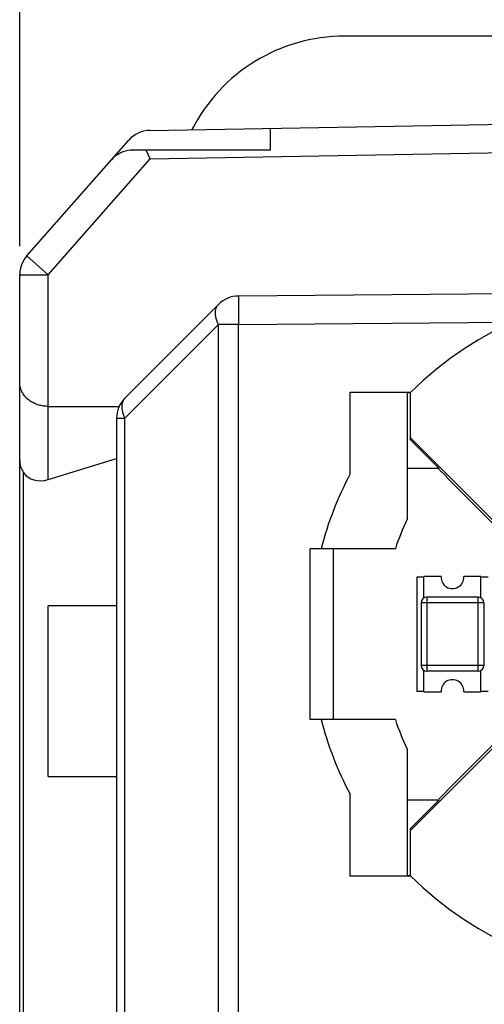
# Model space of a CAD drawing. Units: millimetres. Extents: x -64.4 to 24.1, y -21.5 to 33.5.
# Drawn here: x -11.2 to -3, y 4.5 to 21.8 of the extents above; entities that cross this region are included whole.
import ezdxf

# ---------------------------------------------------------------- set-up
doc = ezdxf.new("R2010")
doc.units = ezdxf.units.MM
doc.header["$LTSCALE"] = 16.335
doc.layers.get('0').update_dxf_attribs({"linetype": 'CONTINUOUS'})
doc.layers.add('IMPORT_IGES', color=7, linetype='CONTINUOUS')
doc.styles.get("Standard").update_dxf_attribs({"font": 'txt', "width": 0.8})
doc.dimstyles.new('DIMSTYLE_1', dxfattribs={"dimtxt": 3, "dimasz": 3, "dimexe": 1.5, "dimexo": 0.5, "dimgap": 0.75, "dimtad": 1, "dimtxsty": 'STANDARD', "dimblk": '_FILLED', "dimblk1": '_FILLED', "dimblk2": '_FILLED', "dimcen": 0.09, "dimazin": 2, "dimtfac": 1, "dimtofl": 0, "dimtmove": 0, "dimatfit": 3, "dimldrblk": '_FILLED', "dimfxl": 1, "dimtolj": 1, "dimarcsym": 0})

# ---------------------------------------------------------------- blocks, each defined once
blk = doc.blocks.new('_FILLED')
at = {"color": 0, "linetype": 'BYBLOCK'}
blk.add_solid([(0, 0), (-1, 0.3167), (-1, -0.3167)], dxfattribs=at)
blk = doc.blocks.new('*D1')
at = {"color": 7, "linetype": 'CONTINUOUS'}
for p, q in [((-11.2, 17.811), (-11.2, 31.074)), ((11.2, 16.659), (11.2, 31.074)), ((-11.2, 29.574), (0, 29.574)), ((11.2, 29.574), (0, 29.574))]:
    blk.add_line(p, q, dxfattribs=at)
at = {"color": 7, "linetype": 'CONTINUOUS', "xscale": 3, "yscale": 3, "zscale": 3, "rotation": 180}
blk.add_blockref('_FILLED', (-11.2, 29.574), dxfattribs=at)
at = {"color": 7, "linetype": 'CONTINUOUS', "xscale": 3, "yscale": 3, "zscale": 3}
blk.add_blockref('_FILLED', (11.2, 29.574), dxfattribs=at)

msp = doc.modelspace()

# ---------------------------------------------------------------- linework, layer by layer
at = {"layer": 'IMPORT_IGES', "color": 7, "linetype": 'CONTINUOUS'}
for p, q in [((6.9, 21.5), (-5.502, 21.5)), ((-8.918, 19.846), (-0.1, 20)), ((-6.8, 19.5), (-6.8, 19.883)), ((-11.075, 17.642), (-9.285, 19.676)), ((-6.8, 19.5), (-9.214, 19.5)), ((-8.909, 19.346), (-8.981, 19.5)), ((-11.2, -17.311), (-11.2, 17.311)), ((-0.1, 17), (-7.361, 16.937)), ((-7.71, 16.79), (-9.354, 15.146)), ((-5.4, 13.812), (-5.4, 15.25)), ((-5.4, 15.25), (-4.343, 15.25)), ((-4.4, 15.25), (-4.4, 13.018)), ((-4.4, 15.243), (-4.343, 15.243)), ((-4.343, 14.413), (-4.343, 15.243)), ((-10.7, 15), (-9.455, 15)), ((-9.5, 14.793), (-9.5, -14.793)), ((-0.895, 11), (-4.343, 14.447)), ((-3.838, 13.908), (-4.343, 14.413)), ((-10.7, 13.717), (-9.5, 14.083)), ((-3.838, 13.908), (-4.4, 13.908)), ((-3.704, 13.76), (-3.845, 13.9)), ((-3.704, 13.76), (-3.709, 13.755)), ((-3.709, 13.755), (-0.955, 11)), ((-6.1, 9.5), (-6.1, 12.5)), ((-4.607, 12.5), (-6.1, 12.5)), ((-5.7, 12.5), (-5.7, 9.5)), ((-4.23, 12), (-4.23, 10)), ((-4.105, 12), (-4.23, 12)), ((-4.105, 11.637), (-4.105, 12.01)), ((-3.805, 12.01), (-4.105, 12.01)), ((-3.105, 12.01), (-3.405, 12.01)), ((-3.105, 11.637), (-3.105, 12.01)), ((-2.98, 12), (-3.105, 12)), ((-3.155, 11.65), (-4.055, 11.65)), ((-10.7, 8.5), (-10.7, 11.5)), ((-9.5, 11.5), (-10.7, 11.5)), ((-4.155, 11.55), (-4.155, 10.45)), ((-3.055, 11.55), (-3.055, 10.45)), ((-4.343, 7.553), (-0.895, 11)), ((-0.955, 11), (-3.709, 8.245)), ((-4.105, 9.99), (-4.105, 10.363)), ((-3.155, 10.35), (-4.055, 10.35)), ((-3.105, 9.99), (-3.105, 10.363)), ((-4.23, 10), (-4.105, 10)), ((-4.105, 9.99), (-3.805, 9.99)), ((-3.405, 9.99), (-3.105, 9.99)), ((-3.105, 10), (-2.98, 10)), ((-4.607, 9.5), (-6.1, 9.5)), ((-4.4, 8.982), (-4.4, 6.75)), ((-10.7, 8.5), (-9.5, 8.5)), ((-5.4, 6.75), (-5.4, 8.188)), ((-3.845, 8.1), (-3.704, 8.24)), ((-3.709, 8.245), (-3.704, 8.24)), ((-4.4, 8.092), (-3.838, 8.092)), ((-4.343, 7.587), (-3.838, 8.092)), ((-4.343, 6.757), (-4.343, 7.587)), ((-4.343, 6.75), (-5.4, 6.75)), ((-4.343, 6.757), (-4.4, 6.757))]:
    msp.add_line(p, q, dxfattribs=at)
at = {"layer": 'IMPORT_IGES', "color": 250, "linetype": 'CONTINUOUS'}
for p, q in [((-8.909, 19.346), (-0.1, 19.5)), ((-10.7, 17.311), (-8.909, 19.346)), ((-11.075, 17.642), (-10.7, 17.311)), ((-11.2, 17.311), (-10.7, 17.311)), ((-10.7, 13.717), (-10.7, 17.311)), ((-7.362, 16.808), (-7.362, 16.687)), ((-7.362, 16.687), (-7.361, 16.437)), ((-9.354, 14.793), (-7.71, 16.437)), ((-7.71, 3.39), (-7.71, 16.437)), ((-7.361, 16.437), (-7.71, 16.437)), ((-7.36, 16.437), (-2.546, 16.479)), ((-7.36, 3.037), (-7.36, 16.437)), ((-9.5, 14.793), (-9.354, 14.793)), ((-9.354, -14.793), (-9.354, 14.793)), ((-11.133, -13.838), (-11.133, 13.838)), ((-4.055, 11.65), (-4.055, 10.35)), ((-3.155, 10.35), (-3.155, 11.65)), ((-3.055, 11.55), (-4.155, 11.55)), ((-3.055, 10.45), (-4.155, 10.45))]:
    msp.add_line(p, q, dxfattribs=at)
for points in [[(-7.71, 16.437), (-7.726, 16.472), (-7.74, 16.508), (-7.751, 16.542), (-7.758, 16.576), (-7.763, 16.609), (-7.764, 16.641), (-7.763, 16.671), (-7.758, 16.699), (-7.751, 16.725), (-7.74, 16.749), (-7.726, 16.771), (-7.71, 16.79)], [(-7.361, 16.937), (-7.361, 16.934), (-7.361, 16.926), (-7.362, 16.912), (-7.362, 16.893), (-7.362, 16.87), (-7.362, 16.808)], [(-9.354, 15.146), (-9.372, 15.125), (-9.386, 15.1), (-9.397, 15.075), (-9.404, 15.048), (-9.407, 15.02), (-9.408, 14.991), (-9.406, 14.961), (-9.402, 14.93), (-9.394, 14.898), (-9.384, 14.864), (-9.37, 14.829), (-9.354, 14.793)]]:
    msp.add_lwpolyline(points, dxfattribs=at)
at = {"layer": 'IMPORT_IGES', "color": 7, "linetype": 'CONTINUOUS'}
for points in [[(-10.7, 15), (-10.72, 15), (-10.74, 15.001), (-10.761, 15.003), (-10.781, 15.006), (-10.801, 15.009), (-10.821, 15.013), (-10.841, 15.017), (-10.861, 15.022), (-10.881, 15.029), (-10.901, 15.035), (-10.921, 15.043), (-10.94, 15.052), (-10.96, 15.061), (-10.979, 15.071), (-10.997, 15.082), (-11.016, 15.094), (-11.034, 15.107), (-11.051, 15.121), (-11.068, 15.135), (-11.084, 15.151), (-11.1, 15.167), (-11.114, 15.185), (-11.128, 15.203), (-11.141, 15.222), (-11.153, 15.242), (-11.164, 15.262), (-11.173, 15.284), (-11.181, 15.305), (-11.188, 15.327), (-11.193, 15.35), (-11.197, 15.373), (-11.199, 15.396), (-11.2, 15.42)], [(-11.2, 14.048), (-11.199, 14.023), (-11.197, 13.999), (-11.192, 13.974), (-11.186, 13.951), (-11.179, 13.927), (-11.17, 13.904), (-11.159, 13.881), (-11.147, 13.86), (-11.133, 13.838)]]:
    msp.add_lwpolyline(points, dxfattribs=at)
for centre, radius, start, end in [((-5.502, 18.5), 3, 90, 153.0631), ((-8.909, 19.346), 0.5, 91, 138.6522), ((-9.214, 19), 0.5, 90, 138.6522), ((-10.7, 17.311), 0.5, 138.6522, 180), ((-0.1, 11), 6, 45, 135), ((-7.356, 16.437), 0.5, 90.5, 135), ((-9, 14.793), 0.5, 135, 180), ((-0.1, 11), 6, 152.0471, 165.5225), ((-0.1, 11), 4.75, 154.8587, 161.5915), ((-3.605, 12), 0.2, 177.134, 2.866), ((-4.055, 11.55), 0.1, 90, 180), ((-3.155, 11.55), 0.1, 0, 90), ((-4.055, 10.45), 0.1, 180, 270), ((-3.155, 10.45), 0.1, 270, 360), ((-3.605, 10), 0.2, 357.134, 182.866), ((-0.1, 11), 6, 194.4775, 207.9529), ((-0.1, 11), 4.75, 198.4085, 205.1413), ((-0.1, 11), 6, 225, 315)]:
    msp.add_arc(centre, radius, start, end, dxfattribs=at)
msp.add_ellipse((-10.7, 14.224), major_axis=(0.371, 0.454), ratio=0.739107, start_param=2.929754, end_param=3.976952, dxfattribs=at)

# ---------------------------------------------------------------- dimensions: what is measured, and where the dimension line sits
at = {"color": 7, "linetype": 'CONTINUOUS'}
dim = msp.add_linear_dim(base=(-11.2, 29.574), p1=(11.2, 16.159), p2=(-11.2, 17.311), angle=180, dimstyle='DIMSTYLE_1', dxfattribs=at)
dim.commit()
dim.dimension.update_dxf_attribs({"geometry": '*D1', "text_midpoint": (-4.393, 29.574), "dimtype": 160})

doc.saveas('drawing.dxf')
